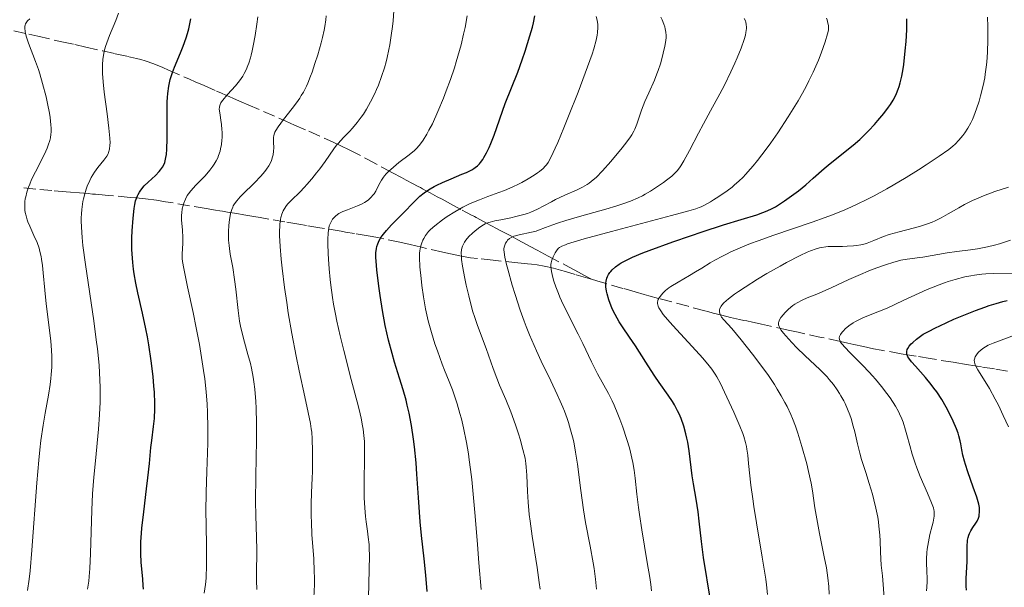
# Model space of a CAD drawing. Units: metres. Extents: x 661374 to 664827, y 4758092 to 4760452.
# Drawn here: x 663079 to 663222, y 4758459 to 4758541 of the extents above; entities that cross this region are included whole.
import ezdxf

# ---------------------------------------------------------------- set-up
doc = ezdxf.new("R2010")
doc.units = ezdxf.units.M
doc.header["$MEASUREMENT"] = 0
doc.linetypes.add('DGN Style 3', pattern=[2.435891, 1.739922, -0.695969])
for name, color, linetype, lineweight in [('Barranco lineal', 142, 'DGN Style 3', 13), ('Curva de nivel directora', 30, 'Continuous', 30), ('Curva de nivel intermedia', 30, 'Continuous', 0)]:
    doc.layers.add(name, color=color, linetype=linetype, lineweight=lineweight)

msp = doc.modelspace()

# ---------------------------------------------------------------- linework, layer by layer
at = {"layer": 'Barranco lineal', "color": 142, "linetype": 'DGN Style 3', "lineweight": 13}
for points in [[(663078.42, 4758539.74, 1210.86), (663080.58, 4758539.26, 1209.72), (663081.9, 4758538.96, 1209.05), (663084.29, 4758538.42, 1207.9), (663085.36, 4758538.18, 1207.41), (663087.26, 4758537.76, 1206.58)], [(663087.26, 4758537.76, 1206.58), (663088.88, 4758537.39, 1205.92), (663091.35, 4758536.84, 1205), (663093.14, 4758536.43, 1204.35), (663094.91, 4758536.04, 1203.68), (663095.77, 4758535.84, 1203.35), (663096.2, 4758535.74, 1203.18), (663096.84, 4758535.57, 1202.87), (663097.47, 4758535.39, 1202.48), (663098.72, 4758534.96, 1201.62), (663100.04, 4758534.42, 1200.77), (663100.86, 4758534.06, 1200.22), (663103.91, 4758532.73, 1198.08), (663104.73, 4758532.37, 1197.54), (663106.04, 4758531.8, 1196.74), (663107.86, 4758531, 1195.58), (663108.47, 4758530.73, 1195.23), (663109.28, 4758530.38, 1194.75), (663109.69, 4758530.2, 1194.5), (663110.33, 4758529.92, 1194.07), (663111.54, 4758529.4, 1193.28), (663112.43, 4758529.01, 1192.73), (663117.91, 4758526.62, 1189.53), (663119.18, 4758526.06, 1188.75), (663121.26, 4758525.16, 1187.4), (663124.23, 4758523.84, 1185.51), (663125.8, 4758523.12, 1184.47), (663127.19, 4758522.44, 1183.49), (663129.61, 4758521.17, 1181.7), (663132.02, 4758519.88, 1179.98), (663133.38, 4758519.15, 1178.94), (663134.72, 4758518.44, 1177.84), (663135.38, 4758518.08, 1177.26), (663136.32, 4758517.57, 1176.41), (663137.12, 4758517.15, 1175.62), (663137.44, 4758516.98, 1175.27), (663137.73, 4758516.82, 1174.92), (663138.3, 4758516.51, 1174.29), (663138.87, 4758516.21, 1173.74), (663139.9, 4758515.66, 1172.8), (663140.59, 4758515.29, 1172.15), (663141.4, 4758514.86, 1171.33), (663141.79, 4758514.65, 1170.94), (663143.53, 4758513.72, 1169.28), (663144.05, 4758513.44, 1168.75), (663144.33, 4758513.29, 1168.44), (663144.78, 4758513.05, 1167.9), (663145.28, 4758512.78, 1167.21), (663145.56, 4758512.63, 1166.79), (663146.18, 4758512.3, 1165.83), (663147.15, 4758511.78, 1164.32), (663147.69, 4758511.49, 1163.51), (663148.57, 4758511.02, 1162.28), (663149.04, 4758510.77, 1161.67), (663149.53, 4758510.5, 1161.08), (663150.55, 4758509.96, 1159.95), (663151.58, 4758509.41, 1158.92), (663152.23, 4758509.06, 1158.31), (663153.39, 4758508.44, 1157.28), (663154.39, 4758507.91, 1156.47), (663154.94, 4758507.61, 1156.07), (663156, 4758507.04, 1155.34), (663159.04, 4758505.42, 1153.2), (663160.4, 4758504.69, 1152.29), (663161.18, 4758504.27, 1151.82), (663162.3, 4758503.67, 1151.04)], [(663107.68, 4758513.73, 1191.32), (663106.33, 4758513.96, 1192.3), (663100.45, 4758514.94, 1196.65), (663099.11, 4758515.15, 1197.64), (663097.53, 4758515.36, 1198.83), (663096.16, 4758515.49, 1199.9), (663095.29, 4758515.57, 1200.52), (663092.09, 4758515.85, 1202.67), (663091.22, 4758515.93, 1203.27), (663090.28, 4758516.01, 1203.94), (663089.85, 4758516.05, 1204.22), (663089.21, 4758516.11, 1204.6), (663087.93, 4758516.22, 1205.28), (663086.65, 4758516.33, 1205.99), (663086.01, 4758516.39, 1206.38), (663083.93, 4758516.57, 1207.71), (663081.6, 4758516.78, 1209.19), (663079.29, 4758516.98, 1210.72)], [(663162.3, 4758503.67, 1151.04), (663161.75, 4758503.83, 1151.4), (663159.92, 4758504.37, 1152.52), (663158.53, 4758504.79, 1153.43), (663157.8, 4758505, 1153.94), (663156.78, 4758505.28, 1154.67), (663155.92, 4758505.5, 1155.32), (663155.42, 4758505.6, 1155.73), (663154.42, 4758505.77, 1156.55), (663153.59, 4758505.87, 1157.23), (663152.97, 4758505.94, 1157.71), (663151.58, 4758506.08, 1158.75), (663147.99, 4758506.44, 1161.34), (663145.73, 4758506.68, 1163.05), (663144.73, 4758506.81, 1163.82), (663143.43, 4758507.03, 1164.83), (663141.81, 4758507.37, 1166.12), (663140.72, 4758507.61, 1167.03), (663137.61, 4758508.32, 1169.68), (663135.95, 4758508.7, 1171.07), (663134.46, 4758509.04, 1172.27), (663132.12, 4758509.55, 1174.08), (663131.25, 4758509.72, 1174.74), (663129.85, 4758509.97, 1175.81), (663127.89, 4758510.31, 1177.24), (663126.58, 4758510.53, 1178.22), (663125.93, 4758510.64, 1178.69), (663122.83, 4758511.16, 1180.72), (663120.93, 4758511.49, 1181.99), (663119.77, 4758511.68, 1182.81), (663117.76, 4758512.02, 1184.28), (663115.44, 4758512.42, 1186.07), (663114.17, 4758512.63, 1187.09), (663113.26, 4758512.78, 1187.75), (663111.82, 4758513.03, 1188.75), (663110.78, 4758513.21, 1189.42), (663109.43, 4758513.43, 1190.2), (663108.72, 4758513.55, 1190.62), (663108.34, 4758513.62, 1190.87), (663107.68, 4758513.73, 1191.32)], [(663222.69, 4758490.34, 1117.27), (663220.79, 4758490.65, 1118.33), (663218.89, 4758490.96, 1119.35), (663218.26, 4758491.06, 1119.73), (663217, 4758491.26, 1120.53), (663216.13, 4758491.4, 1121.05), (663215.64, 4758491.48, 1121.32), (663214.78, 4758491.62, 1121.76), (663211.46, 4758492.16, 1123.33), (663209.41, 4758492.5, 1124.3), (663208.45, 4758492.65, 1124.68), (663207.24, 4758492.85, 1125.27), (663204.32, 4758493.38, 1126.84), (663203.23, 4758493.59, 1127.43), (663201.76, 4758493.9, 1128.17), (663200.38, 4758494.2, 1128.83), (663199.51, 4758494.39, 1129.28), (663198.44, 4758494.63, 1129.9), (663195.65, 4758495.24, 1131.55), (663192.29, 4758495.98, 1133.5), (663190.82, 4758496.3, 1134.32), (663188.25, 4758496.87, 1135.69), (663187.39, 4758497.06, 1136.18), (663186.96, 4758497.15, 1136.44), (663186.32, 4758497.29, 1136.86), (663185.68, 4758497.43, 1137.33), (663184.82, 4758497.62, 1137.95), (663184.39, 4758497.71, 1138.24), (663183.75, 4758497.85, 1138.62), (663183.32, 4758497.95, 1138.85), (663182.47, 4758498.14, 1139.26), (663181.21, 4758498.44, 1139.81), (663180.59, 4758498.6, 1140.1), (663179.97, 4758498.76, 1140.42), (663179.16, 4758498.98, 1140.87), (663178.75, 4758499.09, 1141.09), (663176.3, 4758499.75, 1142.38), (663172.01, 4758500.9, 1144.76), (663170.61, 4758501.28, 1145.52), (663169.92, 4758501.47, 1145.92), (663168.63, 4758501.84, 1146.73), (663166.84, 4758502.35, 1147.95), (663164.2, 4758503.11, 1149.77), (663163.04, 4758503.45, 1150.56), (663162.3, 4758503.67, 1151.04)]]:
    msp.add_polyline3d(points, dxfattribs=at)
at = {"layer": 'Curva de nivel directora', "color": 30, "linetype": 'Continuous', "lineweight": 30, "flags": 128}
for points, elevation in [([(663131.12, 4758505.06), (663131.01, 4758506.3), (663130.99, 4758506.83), (663130.99, 4758507.53), (663131.06, 4758508.14), (663131.12, 4758508.42), (663131.24, 4758508.81), (663131.34, 4758509.07), (663131.62, 4758509.58), (663131.87, 4758509.96), (663132.07, 4758510.23), (663132.51, 4758510.76), (663133.27, 4758511.59), (663134.92, 4758513.27), (663136.53, 4758514.93), (663137.38, 4758515.72), (663138, 4758516.21), (663138.34, 4758516.45), (663138.86, 4758516.8), (663139.44, 4758517.13), (663139.83, 4758517.34), (663140.66, 4758517.74), (663141.91, 4758518.28), (663143.46, 4758518.92), (663144.12, 4758519.2), (663144.9, 4758519.59), (663145.22, 4758519.77), (663145.41, 4758519.9), (663145.73, 4758520.16), (663146.01, 4758520.43), (663146.18, 4758520.63), (663146.5, 4758521.09), (663146.67, 4758521.38), (663147.04, 4758522.06), (663147.41, 4758522.83), (663147.66, 4758523.39), (663148.15, 4758524.61), (663149.77, 4758529.18), (663151.58, 4758533.73), (663152.23, 4758535.55), (663152.65, 4758536.79), (663153.35, 4758539.04), (663153.71, 4758540.29), (663153.87, 4758540.93), (663154.06, 4758541.91)], 1175), ([(663097.22, 4758458.65), (663097.21, 4758459.19), (663097.16, 4758460.14), (663096.91, 4758462.6), (663096.85, 4758463.79), (663096.84, 4758464.45), (663096.87, 4758465.56), (663096.95, 4758466.82), (663097.01, 4758467.52), (663097.27, 4758469.89), (663097.69, 4758473.25), (663097.88, 4758474.84), (663098.1, 4758476.91), (663098.32, 4758479.22), (663098.44, 4758480.25), (663098.71, 4758482.29), (663098.82, 4758483.46), (663098.88, 4758484.85), (663098.88, 4758485.64), (663098.82, 4758487.26), (663098.76, 4758488.14), (663098.63, 4758489.56), (663098.37, 4758491.81), (663098.02, 4758494.14), (663097.81, 4758495.32), (663097.58, 4758496.48), (663097.08, 4758498.76), (663096.42, 4758501.7), (663096.12, 4758503.11), (663095.88, 4758504.48), (663095.78, 4758505.15), (663095.67, 4758506.12), (663095.62, 4758506.76), (663095.55, 4758507.98), (663095.54, 4758508.57), (663095.55, 4758509.69), (663095.59, 4758510.73), (663095.72, 4758512.54), (663095.88, 4758513.96), (663095.98, 4758514.55), (663096.1, 4758515.08), (663096.18, 4758515.32), (663096.36, 4758515.78), (663096.46, 4758516), (663096.64, 4758516.31), (663096.86, 4758516.62), (663097.35, 4758517.22), (663097.9, 4758517.78), (663098.96, 4758518.76), (663099.51, 4758519.32), (663099.73, 4758519.58), (663100.01, 4758519.97), (663100.23, 4758520.4), (663100.32, 4758520.64), (663100.45, 4758521.1), (663100.5, 4758521.37), (663100.57, 4758521.81), (663100.64, 4758522.58), (663100.68, 4758524.07), (663100.66, 4758528.07), (663100.69, 4758529.42), (663100.72, 4758530.05), (663100.77, 4758530.64), (663100.92, 4758531.71), (663101.13, 4758532.68), (663101.31, 4758533.29), (663101.44, 4758533.69), (663101.75, 4758534.49), (663102.15, 4758535.42), (663102.73, 4758536.78), (663103.02, 4758537.52), (663103.44, 4758538.72), (663103.63, 4758539.37), (663103.81, 4758540.05), (663104.11, 4758541.49)], 1200), ([(663166.78, 4758496.77), (663166.32, 4758497.49), (663165.7, 4758498.57), (663165.35, 4758499.28), (663165.15, 4758499.75), (663164.8, 4758500.67), (663164.55, 4758501.54), (663164.46, 4758501.96), (663164.39, 4758502.56), (663164.39, 4758503.12), (663164.42, 4758503.39), (663164.53, 4758503.84), (663164.61, 4758504.06), (663164.77, 4758504.37), (663164.97, 4758504.67), (663165.08, 4758504.82), (663165.28, 4758505.04), (663165.75, 4758505.47), (663166.28, 4758505.85), (663166.59, 4758506.05), (663167.16, 4758506.36), (663168.26, 4758506.88), (663169.75, 4758507.5), (663170.67, 4758507.86), (663174.09, 4758509.1), (663176.65, 4758509.99), (663178.35, 4758510.56), (663181.44, 4758511.57), (663184.03, 4758512.37), (663186.31, 4758513.05), (663187.16, 4758513.35), (663187.56, 4758513.5), (663188.3, 4758513.84), (663188.99, 4758514.21), (663189.44, 4758514.48), (663190.32, 4758515.05), (663191.65, 4758516.01), (663192.33, 4758516.54), (663193.38, 4758517.41), (663194.47, 4758518.37), (663196.06, 4758519.76), (663196.93, 4758520.48), (663198.33, 4758521.59), (663199.62, 4758522.62), (663200.27, 4758523.15), (663201.22, 4758523.98), (663201.68, 4758524.41), (663202.55, 4758525.28), (663203.37, 4758526.15), (663203.86, 4758526.72), (663204.74, 4758527.76), (663205.43, 4758528.66), (663205.72, 4758529.07), (663206.1, 4758529.68), (663206.43, 4758530.31), (663206.57, 4758530.65), (663206.82, 4758531.3), (663206.94, 4758531.65), (663207.1, 4758532.22), (663207.32, 4758533.17), (663207.52, 4758534.26), (663207.61, 4758534.86), (663207.84, 4758536.84), (663207.95, 4758538.21), (663208.05, 4758539.9), (663208.06, 4758540.62), (663208.05, 4758541.51)], 1150), ([(663138.42, 4758458.35), (663138.24, 4758460.72), (663137.99, 4758463.05), (663137.61, 4758466.45), (663137.42, 4758468.46), (663137.17, 4758471.98), (663136.94, 4758475.35), (663136.81, 4758477.01), (663136.58, 4758479.36), (663136.45, 4758480.44), (663136.16, 4758482.43), (663135.81, 4758484.23), (663135.54, 4758485.37), (663135.36, 4758486.12), (663134.94, 4758487.6), (663134.43, 4758489.29), (663133.7, 4758491.65), (663133.34, 4758492.89), (663132.81, 4758494.85), (663132.56, 4758495.88), (663132.33, 4758496.95), (663131.92, 4758499.14), (663131.58, 4758501.3), (663131.39, 4758502.67), (663131.12, 4758505.06)], 1175), ([(663216.73, 4758458.53), (663216.68, 4758459.12), (663216.7, 4758460.21), (663216.79, 4758461.88), (663216.83, 4758462.7), (663216.84, 4758463.81), (663216.84, 4758465.05), (663216.86, 4758465.56), (663216.89, 4758465.78), (663216.96, 4758466.18), (663217.06, 4758466.53), (663217.15, 4758466.74), (663217.37, 4758467.15), (663217.67, 4758467.62), (663218.09, 4758468.25), (663218.27, 4758468.56), (663218.47, 4758468.99), (663218.55, 4758469.26), (663218.59, 4758469.45), (663218.64, 4758469.84), (663218.64, 4758470.26), (663218.61, 4758470.52), (663218.51, 4758471), (663218.22, 4758472.02), (663217.72, 4758473.46), (663216.92, 4758475.69), (663216.58, 4758476.76), (663216.44, 4758477.24), (663216.22, 4758478.13), (663216.05, 4758478.9), (663215.89, 4758479.79), (663215.81, 4758480.2), (663215.63, 4758480.95), (663215.52, 4758481.33), (663215.3, 4758481.95), (663214.81, 4758483.08), (663214.17, 4758484.36), (663213.78, 4758485.08), (663213.13, 4758486.2), (663212.4, 4758487.33), (663212.01, 4758487.88), (663211.61, 4758488.4), (663210.8, 4758489.39), (663209.32, 4758491.04), (663208.75, 4758491.69), (663208.36, 4758492.21), (663208.23, 4758492.43), (663208.16, 4758492.57), (663208.08, 4758492.81), (663208.05, 4758493.04), (663208.06, 4758493.18), (663208.14, 4758493.46), (663208.21, 4758493.62), (663208.43, 4758493.94), (663208.71, 4758494.28), (663208.93, 4758494.51), (663209.45, 4758494.96), (663210.07, 4758495.42), (663210.46, 4758495.68), (663211.21, 4758496.1), (663212.22, 4758496.62), (663212.84, 4758496.93), (663214.91, 4758497.87), (663216.11, 4758498.38), (663218.04, 4758499.15), (663219.37, 4758499.63), (663220.03, 4758499.85), (663221.02, 4758500.16), (663221.99, 4758500.43), (663222.62, 4758500.59)], 1125), ([(663179.54, 4758457.06), (663178.56, 4758463.27), (663178.26, 4758465.6), (663177.92, 4758468.56), (663177.75, 4758469.92), (663177.47, 4758471.74), (663177.1, 4758473.97), (663176.92, 4758475.11), (663176.46, 4758478.78), (663176.25, 4758480.02), (663176.13, 4758480.62), (663176, 4758481.21), (663175.68, 4758482.34), (663175.29, 4758483.43), (663175, 4758484.12), (663174.79, 4758484.57), (663174.33, 4758485.44), (663174.04, 4758485.92), (663173.44, 4758486.84), (663172.13, 4758488.66), (663171.46, 4758489.61), (663170.49, 4758491.1), (663169.25, 4758493.09), (663168.66, 4758494.02), (663167.81, 4758495.27), (663166.78, 4758496.77)], 1150)]:
    msp.add_lwpolyline(points, dxfattribs=dict(at, elevation=elevation))
at = {"layer": 'Curva de nivel intermedia', "color": 30, "linetype": 'Continuous', "lineweight": 0, "flags": 128}
for points, elevation in [([(663091.48, 4758520.96), (663091.91, 4758521.54), (663092.09, 4758521.88), (663092.18, 4758522.1), (663092.3, 4758522.56), (663092.37, 4758523.13), (663092.38, 4758523.49), (663092.35, 4758524.18), (663092.21, 4758525.64), (663091.95, 4758527.7), (663091.54, 4758530.86), (663091.38, 4758532.36), (663091.31, 4758533.55), (663091.29, 4758534.1), (663091.3, 4758534.87), (663091.35, 4758535.6), (663091.4, 4758535.95), (663091.48, 4758536.47), (663091.55, 4758536.82), (663091.73, 4758537.5), (663091.9, 4758538.03), (663092.3, 4758539.09), (663093.21, 4758541.24), (663093.63, 4758542.3)], 1205), ([(663108.56, 4758526.16), (663108.47, 4758526.8), (663108.35, 4758527.53), (663108.3, 4758527.85), (663108.24, 4758528.4), (663108.26, 4758528.66), (663108.31, 4758528.91), (663108.36, 4758529.04), (663108.49, 4758529.31), (663108.57, 4758529.46), (663108.74, 4758529.68), (663108.94, 4758529.93), (663109.43, 4758530.49), (663110.61, 4758531.78), (663111.19, 4758532.5), (663111.65, 4758533.18), (663111.86, 4758533.54), (663112.14, 4758534.11), (663112.41, 4758534.74), (663112.53, 4758535.08), (663112.76, 4758535.81), (663112.87, 4758536.21), (663113.03, 4758536.86), (663113.18, 4758537.56), (663113.45, 4758539.09), (663113.69, 4758540.7), (663113.83, 4758541.77)], 1195), ([(663115.68, 4758520.6), (663115.81, 4758520.9), (663115.99, 4758521.48), (663116.05, 4758521.75), (663116.12, 4758522.28), (663116.14, 4758522.76), (663116.11, 4758523.6), (663116.11, 4758524.06), (663116.13, 4758524.27), (663116.18, 4758524.57), (663116.27, 4758524.87), (663116.33, 4758525.03), (663116.45, 4758525.27), (663116.79, 4758525.83), (663117.56, 4758526.86), (663118.83, 4758528.47), (663119.44, 4758529.29), (663119.93, 4758529.99), (663120.15, 4758530.34), (663120.46, 4758530.87), (663120.89, 4758531.71), (663121.1, 4758532.17), (663121.51, 4758533.18), (663121.72, 4758533.75), (663122.14, 4758534.99), (663122.54, 4758536.29), (663123.02, 4758538), (663123.22, 4758538.79), (663123.46, 4758539.87), (663123.56, 4758540.37), (663123.7, 4758541.33), (663123.77, 4758541.95)], 1190), ([(663128.7, 4758484.11), (663128.44, 4758485.17), (663127.41, 4758489.14), (663126.33, 4758493.31), (663125.8, 4758495.46), (663125.33, 4758497.57), (663125.12, 4758498.6), (663124.85, 4758500.08), (663124.69, 4758501.02), (663124.44, 4758502.81), (663124.34, 4758503.65), (663124.18, 4758505.21), (663124.09, 4758506.6), (663124.05, 4758507.43), (663124.01, 4758508.83), (663124.02, 4758509.47), (663124.06, 4758510.44), (663124.14, 4758511.11), (663124.22, 4758511.44), (663124.29, 4758511.62), (663124.43, 4758511.93), (663124.69, 4758512.38), (663124.86, 4758512.59), (663125.18, 4758512.91), (663125.6, 4758513.21), (663125.87, 4758513.36), (663126.16, 4758513.5), (663126.84, 4758513.77), (663128.32, 4758514.33), (663129.01, 4758514.64), (663129.31, 4758514.81), (663129.85, 4758515.18), (663130.3, 4758515.58), (663130.55, 4758515.87), (663130.71, 4758516.07), (663130.97, 4758516.49), (663131.23, 4758517), (663131.59, 4758517.71), (663131.8, 4758518.09), (663132.07, 4758518.49), (663132.22, 4758518.69), (663132.49, 4758519), (663132.8, 4758519.32), (663133.52, 4758519.97), (663134.31, 4758520.61), (663135.82, 4758521.76), (663136.57, 4758522.38), (663136.87, 4758522.66), (663137.27, 4758523.09), (663137.46, 4758523.33), (663137.84, 4758523.86), (663138.39, 4758524.77), (663138.69, 4758525.31), (663139.18, 4758526.27), (663139.99, 4758528.04), (663140.79, 4758529.97), (663141.2, 4758531.03), (663141.8, 4758532.69), (663142.38, 4758534.4), (663142.65, 4758535.25), (663142.9, 4758536.09), (663143.34, 4758537.74), (663143.72, 4758539.28), (663143.92, 4758540.24), (663144.22, 4758541.92)], 1180), ([(663124.86, 4758522.62), (663125.27, 4758523.15), (663125.5, 4758523.41), (663126.3, 4758524.26), (663127.14, 4758525.12), (663127.58, 4758525.61), (663128.26, 4758526.42), (663128.86, 4758527.23), (663129.16, 4758527.67), (663129.6, 4758528.36), (663130.22, 4758529.46), (663130.81, 4758530.63), (663131.08, 4758531.24), (663131.34, 4758531.85), (663131.8, 4758533.11), (663132.21, 4758534.4), (663132.45, 4758535.27), (663132.6, 4758535.87), (663132.86, 4758537.06), (663132.99, 4758537.74), (663133.21, 4758539.1), (663133.38, 4758540.4), (663133.47, 4758541.22), (663133.58, 4758542.67)], 1185), ([(663137.32, 4758507.47), (663137.34, 4758507.81), (663137.45, 4758508.38), (663137.65, 4758508.97), (663137.82, 4758509.35), (663137.94, 4758509.59), (663138.2, 4758510.03), (663138.48, 4758510.42), (663138.64, 4758510.61), (663138.93, 4758510.91), (663139.52, 4758511.42), (663140.66, 4758512.29), (663141.35, 4758512.77), (663142.46, 4758513.49), (663143.62, 4758514.14), (663144.4, 4758514.54), (663144.93, 4758514.78), (663146, 4758515.23), (663147.21, 4758515.68), (663148.84, 4758516.26), (663149.66, 4758516.57), (663150.88, 4758517.1), (663151.67, 4758517.48), (663152.17, 4758517.74), (663153.09, 4758518.25), (663153.97, 4758518.78), (663154.46, 4758519.12), (663154.75, 4758519.34), (663155.28, 4758519.78), (663155.58, 4758520.09), (663155.74, 4758520.28), (663155.99, 4758520.64), (663156.44, 4758521.45), (663157.03, 4758522.7), (663157.4, 4758523.54), (663158.29, 4758525.68), (663158.96, 4758527.34), (663160.35, 4758530.87), (663161.72, 4758534.52), (663162.38, 4758536.39), (663162.63, 4758537.15), (663162.98, 4758538.42), (663163.11, 4758539.11), (663163.17, 4758539.51), (663163.21, 4758540.26), (663163.19, 4758540.72), (663163.17, 4758540.95), (663163.11, 4758541.3), (663162.97, 4758541.82)], 1170), ([(663152.76, 4758476.92), (663152.63, 4758477.68), (663152.33, 4758478.97), (663151.92, 4758480.43), (663151.67, 4758481.24), (663151.25, 4758482.52), (663150.56, 4758484.43), (663149.85, 4758486.19), (663148.94, 4758488.31), (663148.54, 4758489.29), (663148, 4758490.73), (663147.35, 4758492.63), (663146.99, 4758493.62), (663145.74, 4758496.94), (663145.3, 4758498.25), (663145.08, 4758498.95), (663144.86, 4758499.69), (663144.46, 4758501.25), (663144.09, 4758502.81), (663143.88, 4758503.81), (663143.56, 4758505.59), (663143.43, 4758506.54), (663143.39, 4758506.95), (663143.38, 4758507.49), (663143.42, 4758507.96), (663143.46, 4758508.17), (663143.55, 4758508.48), (663143.63, 4758508.67), (663143.83, 4758509.05), (663144.02, 4758509.33), (663144.48, 4758509.88), (663145.02, 4758510.39), (663145.38, 4758510.71), (663146.05, 4758511.23), (663146.6, 4758511.6), (663146.86, 4758511.74), (663147.31, 4758511.91), (663147.58, 4758511.99), (663148.24, 4758512.14), (663149.13, 4758512.32), (663150.56, 4758512.6), (663151.32, 4758512.77), (663152.45, 4758513.07), (663152.99, 4758513.24), (663153.5, 4758513.44), (663154.46, 4758513.86), (663155.35, 4758514.32), (663156.49, 4758514.94), (663157.07, 4758515.24), (663158.43, 4758515.88), (663160.19, 4758516.66), (663160.97, 4758517.03), (663161.64, 4758517.42), (663161.95, 4758517.63), (663162.55, 4758518.1), (663162.96, 4758518.47), (663163.86, 4758519.4), (663165.09, 4758520.77), (663166.74, 4758522.77), (663167.42, 4758523.64), (663167.93, 4758524.34), (663168.13, 4758524.63), (663168.44, 4758525.16), (663168.6, 4758525.49), (663168.87, 4758526.18), (663169.56, 4758528.25), (663170.03, 4758529.48), (663170.59, 4758530.76), (663171.41, 4758532.57), (663171.79, 4758533.51), (663171.96, 4758533.99), (663172.28, 4758534.96), (663172.55, 4758535.9), (663172.7, 4758536.49), (663172.93, 4758537.52), (663173.08, 4758538.37), (663173.12, 4758538.81), (663173.13, 4758539.07), (663173.09, 4758539.56), (663173, 4758540.06), (663172.93, 4758540.32), (663172.81, 4758540.72), (663172.54, 4758541.35), (663172.33, 4758541.73)], 1165), ([(663172.71, 4758498.58), (663172.33, 4758499.1), (663172.16, 4758499.37), (663172.08, 4758499.52), (663171.98, 4758499.79), (663171.89, 4758500.15), (663171.89, 4758500.32), (663171.93, 4758500.58), (663171.98, 4758500.72), (663172.12, 4758501), (663172.43, 4758501.42), (663172.63, 4758501.65), (663173.03, 4758502.02), (663173.52, 4758502.41), (663173.82, 4758502.61), (663174.86, 4758503.27), (663176.52, 4758504.23), (663177.4, 4758504.75), (663178.29, 4758505.3), (663179.53, 4758506.06), (663180.2, 4758506.45), (663181.29, 4758507.04), (663181.88, 4758507.34), (663182.51, 4758507.64), (663183.89, 4758508.25), (663185.39, 4758508.86), (663186.46, 4758509.27), (663188.75, 4758510.08), (663194.33, 4758511.97), (663196.21, 4758512.64), (663197.13, 4758512.98), (663198.72, 4758513.62), (663199.51, 4758513.96), (663200.68, 4758514.49), (663202.43, 4758515.34), (663203.32, 4758515.79), (663205.14, 4758516.79), (663206.07, 4758517.32), (663207.95, 4758518.45), (663209.76, 4758519.58), (663210.88, 4758520.29), (663212.75, 4758521.54), (663214.15, 4758522.53), (663214.76, 4758523.01), (663215.08, 4758523.3), (663215.63, 4758523.86), (663216.19, 4758524.54), (663216.49, 4758524.93), (663216.94, 4758525.61), (663217.38, 4758526.41), (663217.6, 4758526.86), (663217.81, 4758527.35), (663218.2, 4758528.41), (663218.56, 4758529.54), (663218.78, 4758530.31), (663219.15, 4758531.84), (663219.37, 4758532.92), (663219.46, 4758533.45), (663219.6, 4758534.49), (663219.68, 4758535.19), (663219.78, 4758536.66), (663219.84, 4758538.43), (663219.84, 4758539.62), (663219.83, 4758540.37), (663219.78, 4758541.73)], 1145), ([(663083.31, 4758529.19), (663083.1, 4758530.16), (663082.6, 4758532.13), (663082.19, 4758533.52), (663081.98, 4758534.16), (663081.58, 4758535.31), (663080.56, 4758537.94), (663080.24, 4758538.85), (663080.11, 4758539.35), (663080.05, 4758539.64), (663080, 4758540.14), (663080.02, 4758540.43), (663080.05, 4758540.56), (663080.11, 4758540.76), (663080.28, 4758541.05), (663080.41, 4758541.2), (663080.73, 4758541.52)], 1210), ([(663159.7, 4758480.06), (663159.54, 4758480.77), (663159.26, 4758481.83), (663158.94, 4758482.89), (663158.76, 4758483.43), (663158.35, 4758484.53), (663158.12, 4758485.11), (663157.74, 4758485.99), (663157.32, 4758486.92), (663156.38, 4758488.91), (663154.99, 4758491.77), (663154.29, 4758493.28), (663153.61, 4758494.83), (663153.28, 4758495.62), (663152.81, 4758496.81), (663152.51, 4758497.61), (663151.95, 4758499.19), (663151.21, 4758501.45), (663150.79, 4758502.83), (663150.14, 4758505.16), (663149.96, 4758505.83), (663149.72, 4758506.88), (663149.6, 4758507.6), (663149.58, 4758507.95), (663149.58, 4758508.14), (663149.63, 4758508.46), (663149.68, 4758508.62), (663149.81, 4758508.92), (663149.98, 4758509.18), (663150.1, 4758509.33), (663150.38, 4758509.59), (663150.74, 4758509.81), (663151.02, 4758509.92), (663151.24, 4758510), (663151.8, 4758510.13), (663153.59, 4758510.5), (663154.27, 4758510.68), (663154.6, 4758510.79), (663155.62, 4758511.17), (663156.69, 4758511.59), (663157.35, 4758511.83), (663158.55, 4758512.23), (663160.87, 4758512.9), (663164.36, 4758513.85), (663165.98, 4758514.34), (663166.7, 4758514.57), (663167.96, 4758515.03), (663169.04, 4758515.5), (663169.68, 4758515.81), (663170.08, 4758516.02), (663170.83, 4758516.46), (663172.03, 4758517.23), (663172.75, 4758517.74), (663173.19, 4758518.07), (663173.93, 4758518.66), (663174.49, 4758519.17), (663174.73, 4758519.43), (663175.08, 4758519.88), (663175.27, 4758520.17), (663175.69, 4758520.88), (663176.5, 4758522.39), (663177.82, 4758524.91), (663178.53, 4758526.23), (663179.58, 4758528.13), (663180.94, 4758530.61), (663181.59, 4758531.87), (663182.53, 4758533.8), (663183.09, 4758535.05), (663183.44, 4758535.84), (663184.01, 4758537.26), (663184.45, 4758538.49), (663184.63, 4758539.13), (663184.71, 4758539.49), (663184.78, 4758540.1), (663184.79, 4758540.3), (663184.76, 4758540.67), (663184.69, 4758540.99), (663184.63, 4758541.19), (663184.46, 4758541.56)], 1160), ([(663160.35, 4758495.69), (663158.45, 4758499.44), (663157.92, 4758500.56), (663157.68, 4758501.09), (663157.47, 4758501.6), (663157.11, 4758502.56), (663156.83, 4758503.42), (663156.69, 4758503.94), (663156.5, 4758504.8), (663156.4, 4758505.49), (663156.4, 4758505.84), (663156.43, 4758506.05), (663156.53, 4758506.46), (663156.7, 4758506.91), (663156.81, 4758507.15), (663156.99, 4758507.49), (663157.29, 4758507.96), (663157.51, 4758508.19), (663157.66, 4758508.31), (663157.99, 4758508.49), (663158.49, 4758508.69), (663158.82, 4758508.81), (663160.23, 4758509.25), (663161.21, 4758509.54), (663165.2, 4758510.62), (663173.91, 4758512.93), (663176.44, 4758513.62), (663177.44, 4758513.92), (663177.92, 4758514.09), (663178.19, 4758514.21), (663178.69, 4758514.45), (663179.55, 4758514.93), (663180.02, 4758515.21), (663180.78, 4758515.69), (663181.97, 4758516.52), (663182.69, 4758517.07), (663183.07, 4758517.38), (663183.66, 4758517.9), (663184.29, 4758518.52), (663184.63, 4758518.87), (663185.36, 4758519.69), (663185.75, 4758520.15), (663186.39, 4758520.93), (663187.63, 4758522.57), (663188.3, 4758523.49), (663189.32, 4758524.96), (663190.85, 4758527.27), (663191.82, 4758528.82), (663192.28, 4758529.59), (663192.92, 4758530.71), (663193.51, 4758531.79), (663193.86, 4758532.47), (663194.48, 4758533.77), (663195.24, 4758535.51), (663195.64, 4758536.52), (663196.22, 4758538.15), (663196.57, 4758539.33), (663196.68, 4758539.84), (663196.71, 4758540.1), (663196.71, 4758540.25), (663196.68, 4758540.54), (663196.61, 4758540.88), (663196.48, 4758541.34), (663196.39, 4758541.58)], 1155), ([(663080.41, 4758458.48), (663080.64, 4758460.11), (663080.78, 4758461.31), (663081.03, 4758464.31), (663081.76, 4758474.13), (663082.05, 4758477.42), (663082.2, 4758478.9), (663082.35, 4758480.24), (663082.65, 4758482.48), (663082.94, 4758484.25), (663083.44, 4758486.85), (663083.69, 4758488.37), (663083.8, 4758489.28), (663083.85, 4758489.84), (663083.92, 4758490.92), (663083.94, 4758491.97), (663083.93, 4758492.51), (663083.89, 4758493.35), (663083.77, 4758494.75), (663083.1, 4758500.1), (663082.91, 4758502.1), (663082.69, 4758504.6), (663082.57, 4758505.68), (663082.44, 4758506.59), (663082.37, 4758506.99), (663082.21, 4758507.72), (663082.08, 4758508.17), (663081.78, 4758509.03), (663081.34, 4758510.04), (663080.72, 4758511.38), (663080.46, 4758512.02), (663080.36, 4758512.31), (663080.19, 4758512.87), (663080.08, 4758513.39), (663080.03, 4758513.71), (663079.99, 4758514.31), (663080.01, 4758514.95), (663080.07, 4758515.37), (663080.14, 4758515.66), (663080.31, 4758516.31), (663080.56, 4758517.06), (663080.72, 4758517.47), (663081, 4758518.15), (663081.54, 4758519.29), (663082.87, 4758521.86), (663083.26, 4758522.72), (663083.42, 4758523.14), (663083.65, 4758523.85), (663083.72, 4758524.2), (663083.8, 4758524.74), (663083.82, 4758525.02), (663083.83, 4758525.61), (663083.81, 4758526.1), (663083.68, 4758527.19), (663083.58, 4758527.81), (663083.31, 4758529.19)], 1210), ([(663106.05, 4758458.11), (663106.23, 4758459.34), (663106.32, 4758460.28), (663106.35, 4758460.8), (663106.38, 4758461.65), (663106.4, 4758462.6), (663106.38, 4758464.76), (663106.32, 4758468.09), (663106.3, 4758469.91), (663106.33, 4758472.77), (663106.43, 4758475.74), (663106.54, 4758478.48), (663106.57, 4758479.9), (663106.59, 4758482.09), (663106.54, 4758484.36), (663106.48, 4758485.53), (663106.34, 4758487.33), (663106.14, 4758489.19), (663105.97, 4758490.44), (663105.58, 4758492.96), (663105.36, 4758494.2), (663104.9, 4758496.6), (663104.43, 4758498.85), (663103.62, 4758502.58), (663103.08, 4758505.22), (663102.91, 4758506.25), (663102.86, 4758506.71), (663102.85, 4758506.96), (663102.86, 4758507.38), (663102.95, 4758508.85), (663102.96, 4758509.74), (663102.89, 4758510.8), (663102.78, 4758512.29), (663102.77, 4758512.98), (663102.79, 4758513.3), (663102.86, 4758513.88), (663102.98, 4758514.4), (663103.08, 4758514.71), (663103.32, 4758515.29), (663103.6, 4758515.83), (663103.78, 4758516.1), (663104.11, 4758516.54), (663104.82, 4758517.33), (663106.17, 4758518.71), (663106.88, 4758519.52), (663107.32, 4758520.1), (663107.52, 4758520.4), (663107.79, 4758520.86), (663108.02, 4758521.33), (663108.15, 4758521.64), (663108.35, 4758522.28), (663108.43, 4758522.61), (663108.55, 4758523.24), (663108.62, 4758523.86), (663108.64, 4758524.27), (663108.64, 4758525.03), (663108.63, 4758525.43), (663108.56, 4758526.16)], 1195), ([(663121.98, 4758457.41), (663122.05, 4758459.36), (663122.06, 4758460.32), (663122.04, 4758461.26), (663121.95, 4758463.09), (663121.7, 4758466.63), (663121.61, 4758468.38), (663121.59, 4758469.26), (663121.6, 4758471), (663121.64, 4758472.7), (663121.73, 4758474.81), (663121.77, 4758475.77), (663121.8, 4758477.66), (663121.8, 4758478.73), (663121.74, 4758480.48), (663121.66, 4758481.45), (663121.6, 4758481.93), (663121.48, 4758482.75), (663121.16, 4758484.34), (663120.66, 4758486.59), (663119.83, 4758490.4), (663119.39, 4758492.52), (663118.76, 4758495.82), (663118.26, 4758498.81), (663118.03, 4758500.29), (663117.71, 4758502.48), (663117.36, 4758505.28), (663117.23, 4758506.6), (663117.08, 4758508.42), (663117, 4758510.01), (663117, 4758510.7), (663117.02, 4758511.32), (663117.05, 4758511.69), (663117.13, 4758512.34), (663117.19, 4758512.63), (663117.33, 4758513.15), (663117.51, 4758513.6), (663117.66, 4758513.87), (663118, 4758514.37), (663118.22, 4758514.64), (663118.72, 4758515.18), (663119.93, 4758516.34), (663120.61, 4758517.03), (663120.96, 4758517.42), (663121.68, 4758518.26), (663122.38, 4758519.13), (663122.83, 4758519.71), (663123.62, 4758520.78), (663124.86, 4758522.62)], 1185), ([(663089.1, 4758458.69), (663089.28, 4758459.85), (663089.35, 4758460.51), (663089.44, 4758461.66), (663089.56, 4758463.87), (663089.75, 4758470.13), (663089.86, 4758472.52), (663089.94, 4758473.73), (663090.03, 4758474.94), (663090.25, 4758477.32), (663090.7, 4758481.89), (663090.87, 4758484.02), (663090.95, 4758485.82), (663090.97, 4758486.7), (663090.96, 4758488.02), (663090.87, 4758490.08), (663090.79, 4758491.18), (663090.55, 4758493.55), (663090.39, 4758494.86), (663090.02, 4758497.64), (663088.82, 4758505.8), (663088.45, 4758508.57), (663088.33, 4758509.72), (663088.22, 4758511.24), (663088.2, 4758512.15), (663088.2, 4758512.58), (663088.23, 4758513.2), (663088.28, 4758513.81), (663088.32, 4758514.21), (663088.45, 4758514.99), (663088.52, 4758515.36), (663088.7, 4758516.08), (663088.92, 4758516.77), (663089.08, 4758517.21), (663089.44, 4758518.02), (663089.66, 4758518.44), (663090.14, 4758519.22), (663090.63, 4758519.89), (663091.48, 4758520.96)], 1205), ([(663113.71, 4758458.62), (663113.66, 4758459.92), (663113.64, 4758460.49), (663113.64, 4758461.7), (663113.69, 4758463.39), (663113.69, 4758464.38), (663113.64, 4758466.17), (663113.54, 4758469.36), (663113.52, 4758471.41), (663113.56, 4758475.07), (663113.64, 4758480.32), (663113.64, 4758482.77), (663113.58, 4758484.94), (663113.54, 4758485.92), (663113.4, 4758487.7), (663113.27, 4758488.78), (663113.16, 4758489.46), (663112.92, 4758490.74), (663112.76, 4758491.44), (663112.4, 4758492.77), (663111.89, 4758494.54), (663111.65, 4758495.44), (663111.32, 4758496.86), (663111.19, 4758497.6), (663110.97, 4758499.15), (663110.63, 4758502.23), (663110.47, 4758503.63), (663110.19, 4758505.4), (663109.84, 4758507.32), (663109.71, 4758508.16), (663109.66, 4758508.57), (663109.59, 4758509.36), (663109.56, 4758510.11), (663109.56, 4758510.59), (663109.61, 4758511.48), (663109.71, 4758512.37), (663109.8, 4758512.9), (663109.88, 4758513.23), (663110.05, 4758513.82), (663110.19, 4758514.17), (663110.28, 4758514.35), (663110.44, 4758514.62), (663110.78, 4758515.08), (663111.29, 4758515.64), (663111.62, 4758515.97), (663113.36, 4758517.67), (663114.29, 4758518.65), (663114.85, 4758519.32), (663115.1, 4758519.65), (663115.42, 4758520.13), (663115.68, 4758520.6)], 1190), ([(663196.81, 4758457.95), (663196.76, 4758459.07), (663196.62, 4758460.33), (663196.51, 4758461.03), (663196.39, 4758461.77), (663196.08, 4758463.37), (663195.4, 4758466.73), (663195.08, 4758468.33), (663194.72, 4758470.47), (663194.35, 4758472.94), (663194.16, 4758474.08), (663193.81, 4758475.75), (663193.53, 4758476.89), (663192.83, 4758479.39), (663192.24, 4758481.3), (663191.88, 4758482.35), (663191.45, 4758483.44), (663191.21, 4758484.01), (663190.67, 4758485.19), (663190.36, 4758485.8), (663189.84, 4758486.74), (663189.26, 4758487.71), (663188.85, 4758488.37), (663187.97, 4758489.68), (663186.59, 4758491.61), (663185.68, 4758492.82), (663184.02, 4758494.9), (663182.64, 4758496.52), (663181.51, 4758497.78), (663181.18, 4758498.19), (663181.06, 4758498.36), (663180.91, 4758498.68), (663180.85, 4758498.95), (663180.85, 4758499.12), (663180.86, 4758499.23), (663180.93, 4758499.44), (663181.09, 4758499.76), (663181.22, 4758499.93), (663181.5, 4758500.24), (663182.16, 4758500.81), (663183.06, 4758501.49), (663183.62, 4758501.89), (663184.6, 4758502.55), (663186.38, 4758503.67), (663187.75, 4758504.49), (663189.67, 4758505.58), (663190.62, 4758506.1), (663192.56, 4758507.11), (663193.61, 4758507.6), (663194.07, 4758507.79), (663194.89, 4758508.09), (663195.38, 4758508.22), (663195.69, 4758508.29), (663196.3, 4758508.39), (663196.64, 4758508.42), (663197.34, 4758508.45), (663198.73, 4758508.45), (663199.42, 4758508.46), (663200.31, 4758508.51), (663200.74, 4758508.57), (663201.39, 4758508.68), (663202.02, 4758508.84), (663202.33, 4758508.94), (663203.28, 4758509.3), (663204.69, 4758509.87), (663205.52, 4758510.17), (663206.96, 4758510.58), (663208.99, 4758511.1), (663209.91, 4758511.34), (663211.08, 4758511.71), (663211.75, 4758511.96), (663212.18, 4758512.15), (663213.04, 4758512.58), (663214.09, 4758513.18), (663215.62, 4758514.07), (663216.44, 4758514.52), (663217.59, 4758515.09), (663218.2, 4758515.37), (663219.18, 4758515.79), (663220.86, 4758516.41), (663222.81, 4758517.05)], 1140), ([(663191.51, 4758499.85), (663191.83, 4758500.07), (663192.16, 4758500.27), (663192.86, 4758500.63), (663193.61, 4758500.96), (663194.76, 4758501.42), (663195.42, 4758501.7), (663197.09, 4758502.45), (663199.64, 4758503.64), (663200.99, 4758504.24), (663202.81, 4758504.99), (663203.7, 4758505.33), (663204.98, 4758505.79), (663206.16, 4758506.16), (663206.7, 4758506.3), (663207.2, 4758506.43), (663208.1, 4758506.6), (663208.91, 4758506.71), (663209.89, 4758506.83), (663210.37, 4758506.89), (663213.92, 4758507.53), (663215.34, 4758507.72), (663217.33, 4758507.97), (663218.32, 4758508.11), (663219.77, 4758508.4), (663220.78, 4758508.64), (663221.5, 4758508.84), (663223.11, 4758509.33)], 1135), ([(663146.28, 4758458.61), (663145.95, 4758462.49), (663145.74, 4758465.16), (663145.41, 4758469.27), (663145.22, 4758471.42), (663144.91, 4758474.57), (663144.73, 4758476.06), (663144.54, 4758477.45), (663144.41, 4758478.32), (663144.14, 4758479.95), (663143.7, 4758482.12), (663143.4, 4758483.39), (663143.19, 4758484.18), (663142.78, 4758485.59), (663142.55, 4758486.31), (663142.08, 4758487.63), (663141.62, 4758488.85), (663140.96, 4758490.47), (663140.62, 4758491.34), (663139.91, 4758493.26), (663139.55, 4758494.3), (663139.04, 4758495.94), (663138.57, 4758497.65), (663138.37, 4758498.52), (663138.18, 4758499.4), (663137.88, 4758501.12), (663137.65, 4758502.76), (663137.54, 4758503.77), (663137.38, 4758505.49), (663137.31, 4758506.84), (663137.32, 4758507.47)], 1170), ([(663198.68, 4758496.01), (663198.85, 4758496.2), (663199.13, 4758496.49), (663199.65, 4758496.93), (663200.27, 4758497.35), (663200.62, 4758497.55), (663200.99, 4758497.74), (663201.8, 4758498.11), (663203.87, 4758498.94), (663205.19, 4758499.5), (663207.55, 4758500.59), (663209.86, 4758501.65), (663211.03, 4758502.17), (663212.74, 4758502.87), (663213.55, 4758503.17), (663214.07, 4758503.34), (663215.07, 4758503.65), (663216.47, 4758504.01), (663217.35, 4758504.19), (663217.91, 4758504.28), (663218.97, 4758504.42), (663219.54, 4758504.47), (663220.63, 4758504.53), (663223.76, 4758504.56)], 1130), ([(663204.8, 4758457.37), (663204.65, 4758459.34), (663204.52, 4758460.59), (663204.35, 4758462.17), (663204.29, 4758463.06), (663204.24, 4758464.11), (663204.18, 4758465.68), (663204.13, 4758466.52), (663204.02, 4758467.81), (663203.94, 4758468.46), (663203.84, 4758469.12), (663203.59, 4758470.41), (663203.3, 4758471.66), (663203.08, 4758472.48), (663202.62, 4758474.02), (663202.11, 4758475.6), (663201.49, 4758477.51), (663201.22, 4758478.42), (663200.89, 4758479.76), (663200.5, 4758481.51), (663200.29, 4758482.35), (663199.97, 4758483.46), (663199.78, 4758484), (663199.47, 4758484.82), (663199.1, 4758485.62), (663198.9, 4758486.02), (663198.5, 4758486.73), (663198.29, 4758487.09), (663197.95, 4758487.62), (663197.4, 4758488.39), (663196.8, 4758489.13), (663196.48, 4758489.49), (663196.16, 4758489.84), (663195.49, 4758490.52), (663193.28, 4758492.58), (663192.11, 4758493.74), (663191.37, 4758494.51), (663190.51, 4758495.46), (663190.16, 4758495.87), (663189.79, 4758496.33), (663189.66, 4758496.53), (663189.51, 4758496.8), (663189.44, 4758497.06), (663189.42, 4758497.18), (663189.44, 4758497.38), (663189.48, 4758497.51), (663189.6, 4758497.79), (663189.79, 4758498.11), (663190.14, 4758498.57), (663190.35, 4758498.81), (663190.89, 4758499.35), (663191.51, 4758499.85)], 1135), ([(663187.84, 4758457.91), (663187.69, 4758459.28), (663187.58, 4758460.13), (663187.06, 4758463.31), (663186.22, 4758468.29), (663185.84, 4758470.68), (663185.69, 4758471.79), (663185.44, 4758473.78), (663185.1, 4758476.94), (663184.97, 4758478.14), (663184.85, 4758479.02), (663184.78, 4758479.41), (663184.66, 4758479.98), (663184.42, 4758480.83), (663184.26, 4758481.29), (663183.84, 4758482.35), (663182.96, 4758484.38), (663181.61, 4758487.29), (663181, 4758488.54), (663180.48, 4758489.5), (663180.25, 4758489.91), (663179.76, 4758490.63), (663179.39, 4758491.11), (663178.43, 4758492.22), (663176.89, 4758493.9), (663174.63, 4758496.37), (663173.68, 4758497.43), (663172.71, 4758498.58)], 1145), ([(663210.91, 4758458.43), (663210.97, 4758458.98), (663211.03, 4758459.77), (663211.04, 4758460.16), (663210.98, 4758461.34), (663210.92, 4758462.45), (663210.91, 4758463.05), (663210.96, 4758464), (663211.02, 4758464.5), (663211.2, 4758465.55), (663211.43, 4758466.59), (663211.74, 4758467.85), (663211.87, 4758468.4), (663212, 4758469), (663212.03, 4758469.26), (663212.05, 4758469.64), (663212.03, 4758470), (663211.99, 4758470.19), (663211.92, 4758470.5), (663211.67, 4758471.2), (663211.06, 4758472.62), (663210.02, 4758475.01), (663209.51, 4758476.31), (663209.27, 4758476.97), (663208.85, 4758478.28), (663208.48, 4758479.55), (663208.06, 4758481.08), (663207.87, 4758481.76), (663207.52, 4758482.9), (663207.34, 4758483.4), (663207.02, 4758484.12), (663206.84, 4758484.49), (663206.4, 4758485.26), (663205.63, 4758486.44), (663205.18, 4758487.08), (663204.4, 4758488.1), (663203.54, 4758489.15), (663203.07, 4758489.67), (663202.59, 4758490.2), (663201.61, 4758491.22), (663199.79, 4758493.03), (663199.1, 4758493.75), (663198.62, 4758494.32), (663198.46, 4758494.55), (663198.38, 4758494.69), (663198.28, 4758494.95), (663198.26, 4758495.19), (663198.29, 4758495.34), (663198.33, 4758495.45), (663198.44, 4758495.66), (663198.68, 4758496.01)], 1130), ([(663171.01, 4758458.43), (663170.89, 4758459.34), (663170.74, 4758460.35), (663170.38, 4758462.54), (663169.57, 4758467.26), (663169.24, 4758469.5), (663169.1, 4758470.53), (663168.89, 4758472.44), (663168.64, 4758474.79), (663168.48, 4758475.93), (663168.28, 4758477.08), (663168.16, 4758477.67), (663167.95, 4758478.57), (663167.79, 4758479.18), (663167.43, 4758480.4), (663166.83, 4758482.21), (663166.41, 4758483.35), (663166.13, 4758484.07), (663165.58, 4758485.37), (663165.29, 4758486), (663164.75, 4758487.09), (663163.18, 4758489.94), (663162.29, 4758491.68), (663161.02, 4758494.34), (663160.35, 4758495.69)], 1155), ([(663222.82, 4758482.23), (663222.07, 4758483.91), (663221.36, 4758485.4), (663220.9, 4758486.28), (663220.05, 4758487.82), (663219.22, 4758489.19), (663218.38, 4758490.54), (663218.11, 4758491.04), (663218.01, 4758491.26), (663217.89, 4758491.62), (663217.86, 4758491.92), (663217.88, 4758492.09), (663217.98, 4758492.41), (663218.16, 4758492.71), (663218.27, 4758492.86), (663218.47, 4758493.09), (663218.84, 4758493.43), (663219.24, 4758493.72), (663219.48, 4758493.87), (663219.87, 4758494.09), (663220.58, 4758494.41), (663223.69, 4758495.54)], 1120), ([(663129.9, 4758457.44), (663130.02, 4758461.47), (663130.04, 4758463.55), (663130.02, 4758464.57), (663129.99, 4758465.15), (663129.88, 4758466.23), (663129.75, 4758467.11), (663129.56, 4758468.44), (663129.47, 4758469.2), (663129.36, 4758470.48), (663129.32, 4758471.19), (663129.3, 4758471.95), (663129.28, 4758473.57), (663129.35, 4758478.4), (663129.34, 4758479.57), (663129.32, 4758480.13), (663129.25, 4758480.97), (663129.13, 4758481.88), (663129.05, 4758482.38), (663128.83, 4758483.49), (663128.7, 4758484.11)], 1180), ([(663163, 4758458.66), (663162.86, 4758460.13), (663162.66, 4758461.68), (663162.54, 4758462.47), (663162.1, 4758464.92), (663161.43, 4758468.36), (663161.12, 4758470.18), (663160.73, 4758473.02), (663160.25, 4758476.8), (663159.98, 4758478.58), (663159.7, 4758480.06)], 1160), ([(663154.83, 4758458.66), (663154.71, 4758459.64), (663154.39, 4758461.8), (663153.67, 4758466.38), (663153.36, 4758468.53), (663153.25, 4758469.52), (663153.08, 4758471.31), (663152.99, 4758472.84), (663152.89, 4758475.24), (663152.81, 4758476.4), (663152.76, 4758476.92)], 1165)]:
    msp.add_lwpolyline(points, dxfattribs=dict(at, elevation=elevation))

doc.saveas('drawing.dxf')
